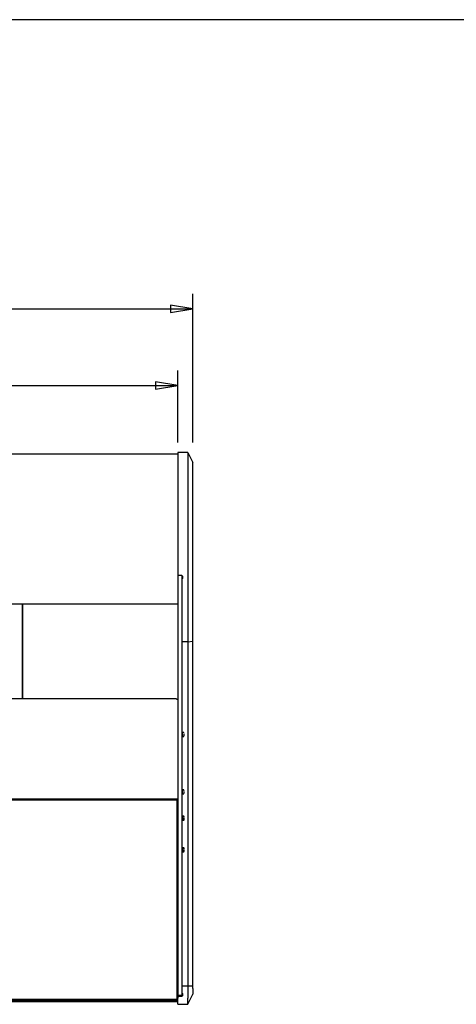
# Model space of a CAD drawing. Extents: x 10 to 11845, y 10 to 8010.
# Drawn here: x 5313 to 6189, y 6038 to 8010 of the extents above; entities that cross this region are included whole.
import ezdxf

# ---------------------------------------------------------------- set-up
doc = ezdxf.new("R2010")
doc.units = 0
doc.header["$MEASUREMENT"] = 0
doc.layers.add('DEFAULT', color=1, linetype='CONTINUOUS')
doc.layers.add('VISIBLE', color=7, linetype='CONTINUOUS')

msp = doc.modelspace()

# ---------------------------------------------------------------- linework, layer by layer
at = {"layer": 'DEFAULT', "color": 7, "linetype": 'Continuous'}
msp.add_line((11490, 8010), (10, 8010), dxfattribs=at)
at = {"layer": 'DEFAULT', "linetype": 'Continuous'}
for p, q in [((5660.6, 7163.4), (5660.6, 7461)), ((4038.6, 7431), (5660.6, 7431)), ((5630.6, 7163.4), (5630.6, 7307.2)), ((4068.6, 7277.2), (5630.6, 7277.2))]:
    msp.add_line(p, q, dxfattribs=at)
for points in [[(5615.6, 7438.5), (5615.6, 7423.5), (5660.6, 7431), (5615.6, 7438.5)], [(5585.6, 7284.7), (5585.6, 7269.7), (5630.6, 7277.2), (5585.6, 7284.7)]]:
    msp.add_lwpolyline(points, dxfattribs=at)
at = {"layer": 'VISIBLE', "color": 7, "linetype": 'Continuous'}
for p, q in [((5630.6, 7139.6), (4068.6, 7139.6)), ((5630.6, 7143.4), (5630.6, 7118.4)), ((5650.6, 7143.4), (5630.6, 7143.4)), ((5650.6, 7143.4), (5650.6, 7118.4)), ((5650.6, 7143.4), (5660.6, 7123.4)), ((5660.6, 7118.4), (5660.6, 7123.4)), ((5630.6, 7118.4), (5630.6, 6896.7)), ((5650.6, 7118.4), (5650.6, 6887.9)), ((5660.6, 6887.9), (5660.6, 7118.4)), ((5638.6, 6896.7), (5630.6, 6896.7)), ((5630.6, 6896.7), (5630.6, 6895.8)), ((5630.6, 6895.8), (5630.6, 6654.4)), ((5640.6, 6894.7), (5638.6, 6896.7)), ((5638.6, 6896.7), (5638.6, 6895.8)), ((5638.6, 6895.8), (5638.6, 6654.4)), ((5638.6, 6889.7), (5640.6, 6891.7)), ((5640.6, 6891.7), (5640.6, 6894.7)), ((5650.6, 6887.9), (5650.6, 6850.3)), ((5660.6, 6869.1), (5660.6, 6887.9)), ((5660.6, 6818.7), (5660.6, 6869.1)), ((5650.6, 6850.3), (5650.6, 6799.9)), ((5630.6, 6839.6), (4068.6, 6839.6)), ((5319.1, 6649.5), (5319.1, 6839.6)), ((5319.1, 6839.6), (5319.1, 6649.5)), ((5660.6, 6764.9), (5660.6, 6818.7)), ((5650.6, 6799.9), (5650.6, 6764.1)), ((5650.6, 6764.1), (5660.6, 6764.9)), ((5660.6, 6074.5), (5660.6, 6764.9)), ((5650.6, 6764.1), (5638.6, 6764.1)), ((5650.6, 6764.1), (5650.6, 6074)), ((5628.1, 6649.5), (4071.1, 6649.5)), ((5629.8, 6648.7), (5628.1, 6648.7)), ((5629.8, 6648.7), (5629.8, 6647.9)), ((5629.8, 6647.9), (5629.8, 6647.9)), ((5629.8, 6647.9), (5629.8, 6647.9)), ((5629.8, 6647.9), (5629.8, 6647.9)), ((5629.8, 6647.9), (5630.6, 6647.9)), ((5630.6, 6654.4), (5630.6, 6649.4)), ((5630.6, 6649.4), (5630.6, 6450.6)), ((5630.6, 6647.9), (5630.6, 6449.5)), ((5638.6, 6654.4), (5638.6, 6649.4)), ((5638.6, 6649.4), (5638.6, 6450.6)), ((5630.6, 6580.4), (5630.6, 6580.4)), ((5630.6, 6579.9), (5630.6, 6579.9)), ((5630.6, 6576.8), (5630.6, 6576.8)), ((5630.6, 6576.4), (5630.6, 6576.4)), ((5639.4, 6582.3), (5638.6, 6582.3)), ((5638.6, 6574.4), (5639.4, 6574.4)), ((5639.4, 6582.3), (5639.4, 6574.4)), ((5642.3, 6582.4), (5639.6, 6582.4)), ((5639.6, 6574.4), (5642.3, 6574.4)), ((5643.2, 6578.9), (5643, 6578.9)), ((5643, 6577.9), (5643.2, 6577.9)), ((5643.1, 6578.8), (5643.1, 6578.8)), ((5629.8, 6449.5), (5629.8, 6448.7)), ((5629.8, 6449.5), (5629.8, 6449.5)), ((5629.8, 6449.5), (5629.8, 6449.5)), ((5630.6, 6449.5), (5629.8, 6449.5)), ((5630.6, 6465.4), (5630.6, 6465.4)), ((5630.6, 6464.9), (5630.6, 6464.9)), ((5630.6, 6461.8), (5630.6, 6461.8)), ((5630.6, 6461.4), (5630.6, 6461.4)), ((5630.6, 6450.6), (5630.6, 6447.2)), ((5630.6, 6357.2), (5630.6, 6449.5)), ((5639.4, 6467.3), (5638.6, 6467.3)), ((5638.6, 6459.4), (5639.4, 6459.4)), ((5638.6, 6450.6), (5638.6, 6447.2)), ((5639.4, 6467.3), (5639.4, 6459.4)), ((5642.3, 6467.4), (5639.6, 6467.4)), ((5639.6, 6459.4), (5642.3, 6459.4)), ((5643.2, 6463.9), (5643, 6463.9)), ((5643, 6462.9), (5643.2, 6462.9)), ((5643.1, 6463.8), (5643.1, 6463.8)), ((5628.8, 6446.7), (4068.8, 6446.7)), ((5629.8, 6448.7), (4069.4, 6448.7)), ((5628.8, 6448.7), (5628.8, 6446.7)), ((5628.8, 6446.7), (5628.8, 6048.4)), ((5628.8, 6431.4), (5629.8, 6431.4)), ((5629.8, 6448.7), (5629.8, 6448.7)), ((5629.8, 6448.7), (5629.8, 6431.6)), ((5629.8, 6431.4), (5629.8, 6431.6)), ((5630.6, 6447.2), (5630.6, 6056)), ((5638.6, 6447.2), (5638.6, 6056)), ((5630.6, 6414.7), (5630.6, 6414.7)), ((5639.6, 6412.6), (5638.6, 6412.6)), ((5639.6, 6412.2), (5638.6, 6412.2)), ((5639.6, 6414.4), (5639.6, 6406.8)), ((5642.5, 6414.6), (5639.8, 6414.6)), ((5643.4, 6411.1), (5643.2, 6411.1)), ((5643.2, 6410.1), (5643.4, 6410.1)), ((5643.3, 6411.1), (5643.3, 6411.1)), ((5639.6, 6409), (5638.6, 6409)), ((5638.6, 6408.6), (5639.6, 6408.6)), ((5639.8, 6406.6), (5642.5, 6406.6)), ((5628.8, 6357.2), (5630.6, 6357.2)), ((5628.8, 6355.2), (5630.6, 6355.2)), ((5630.6, 6357.2), (5630.6, 6356.7)), ((5630.6, 6357.2), (5630.6, 6355.2)), ((5630.6, 6356.7), (5630.6, 6355.7)), ((5630.6, 6355.7), (5630.6, 6355.2)), ((5630.6, 6355.2), (5630.6, 6343.5)), ((5630.6, 6355.2), (5630.6, 6355.2)), ((5630.6, 6355.2), (5630.6, 6343.5)), ((5630.6, 6355.2), (5630.6, 6355.2)), ((5639.6, 6351.2), (5639.6, 6343.6)), ((5642.5, 6351.4), (5639.8, 6351.4)), ((5628.8, 6342.6), (5630.6, 6342.6)), ((5630.6, 6342.6), (5630.6, 6343.5)), ((5630.6, 6342.6), (5630.6, 6343.5)), ((5630.6, 6342.6), (5630.6, 6342.6)), ((5639.6, 6349.4), (5638.6, 6349.4)), ((5639.6, 6348.9), (5638.6, 6348.9)), ((5639.6, 6345.8), (5638.6, 6345.8)), ((5638.6, 6345.4), (5639.6, 6345.4)), ((5639.8, 6343.4), (5642.5, 6343.4)), ((5643.4, 6347.9), (5643.2, 6347.9)), ((5643.2, 6346.9), (5643.4, 6346.9)), ((5643.3, 6347.8), (5643.3, 6347.8)), ((5630.3, 6213.1), (5628.8, 6213.1)), ((5630.3, 6213.9), (5630.3, 6213.1)), ((5630.6, 6108), (5628.8, 6108)), ((5628.8, 6083.4), (5630.6, 6083.4)), ((5628.8, 6083.3), (5630.6, 6083.3)), ((5660.6, 6074.5), (5650.6, 6074)), ((5660.6, 6069.7), (5660.6, 6074.5)), ((5628.8, 6062.5), (5630.6, 6062.5)), ((5628.8, 6061.2), (5630.6, 6061.2)), ((5628.8, 6060.6), (5630.6, 6060.6)), ((5628.8, 6056.2), (5630.6, 6056.2)), ((5628.8, 6056.1), (5630.6, 6056.1)), ((5628.8, 6056), (5630.6, 6056)), ((5630.6, 6055.9), (5630.6, 6056)), ((5630.6, 6055.9), (5630.6, 6054.2)), ((5630.6, 6055.9), (5638.6, 6055.9)), ((5650.6, 6074), (5638.6, 6074)), ((5638.6, 6055.9), (5638.6, 6056)), ((5638.6, 6055.9), (5638.6, 6054.2)), ((5640.6, 6055.8), (5640.6, 6058.9)), ((5650.6, 6074), (5650.6, 6049.9)), ((5650.6, 6037.9), (5660.6, 6057.9)), ((5660.6, 6069.7), (5660.6, 6057.9)), ((4068.8, 6048.4), (5628.8, 6048.4)), ((4068.8, 6045.7), (5628.8, 6045.7)), ((4068.8, 6045.4), (5628.8, 6045.4)), ((4068.8, 6043.3), (5628.8, 6043.3)), ((5630.6, 6053.7), (5628.8, 6053.7)), ((5628.8, 6046.4), (5628.8, 6048.4)), ((5628.8, 6047.3), (5630.6, 6047.3)), ((5628.8, 6045.7), (5628.8, 6046.4)), ((5628.8, 6045.4), (5628.8, 6045.7)), ((5628.8, 6043.3), (5628.8, 6044.9)), ((5630.6, 6054.2), (5630.6, 6049.9)), ((5630.6, 6054.2), (5638.6, 6054.2)), ((5630.6, 6037.9), (5630.6, 6049.9)), ((5630.6, 6037.9), (5650.6, 6037.9)), ((5650.6, 6037.9), (5650.6, 6049.9))]:
    msp.add_line(p, q, dxfattribs=at)
for points in [[(5643.1, 6580.3), (5643.1, 6580.3), (5643.1, 6580.3), (5643.1, 6580.3), (5643.1, 6580.3), (5643.1, 6580.3), (5643.1, 6580.3), (5643.1, 6580.3), (5643.1, 6580.3), (5643.1, 6580.3), (5643.1, 6580.4), (5643.1, 6580.4), (5643.1, 6580.4), (5643.1, 6580.4), (5643.1, 6580.4), (5643.1, 6580.4), (5643.1, 6580.4), (5643.1, 6580.4), (5643.1, 6580.4), (5643.1, 6580.4), (5643.1, 6580.4), (5643.1, 6580.4), (5643.1, 6580.4), (5643.1, 6580.4), (5643.1, 6580.4), (5643.1, 6580.4), (5643.1, 6580.4), (5643.1, 6580.4), (5643.1, 6580.4), (5643.1, 6580.4), (5643.1, 6580.4), (5643.1, 6580.4), (5643.1, 6580.4), (5643.1, 6580.4), (5643.1, 6580.4), (5643.1, 6580.4), (5643.1, 6580.4), (5643.1, 6580.4), (5643.1, 6580.4), (5643.1, 6580.4), (5643.1, 6580.4), (5643.1, 6580.4), (5643.1, 6580.4), (5643.1, 6580.4), (5643.1, 6580.4), (5643.1, 6580.4), (5643.1, 6580.4), (5643.1, 6580.4), (5643.1, 6580.4), (5643.1, 6580.4), (5643.1, 6580.4), (5643.1, 6580.4), (5643.1, 6580.4), (5643.1, 6580.4), (5643.1, 6580.4), (5643.1, 6580.4), (5643.1, 6580.4), (5643.1, 6580.4), (5643.1, 6580.4), (5643.1, 6580.4), (5643.1, 6580.4), (5643.1, 6580.4), (5643.1, 6580.4), (5643.1, 6580.4), (5643.1, 6580.4)], [(5643.1, 6578.8), (5643.1, 6578.8), (5643.1, 6578.8), (5643.1, 6578.8), (5643.1, 6578.8), (5643.1, 6578.8), (5643.1, 6578.8), (5643.1, 6578.8), (5643.1, 6578.8), (5643.1, 6578.8), (5643.1, 6578.8), (5643.1, 6578.8), (5643.1, 6578.9), (5643.1, 6578.9), (5643.1, 6578.9), (5643.1, 6578.9), (5643.1, 6578.9), (5643.1, 6578.9), (5643.1, 6578.9), (5643.1, 6578.9), (5643.1, 6578.9), (5643.1, 6578.9), (5643.1, 6578.9), (5643.1, 6578.9), (5643.1, 6578.9), (5643.1, 6578.9), (5643.1, 6578.9), (5643.1, 6578.9), (5643.1, 6578.9), (5643.1, 6578.9), (5643.1, 6578.9), (5643.1, 6578.9), (5643.1, 6578.9), (5643.1, 6578.9), (5643.1, 6578.9), (5643.1, 6578.9), (5643.1, 6578.9), (5643.1, 6578.9), (5643.1, 6578.9), (5643.1, 6578.9), (5643.1, 6578.9), (5643.1, 6578.9), (5643.1, 6578.9), (5643.1, 6578.9), (5643.1, 6578.9), (5643.1, 6578.9), (5643.1, 6578.9), (5643.1, 6578.9), (5643.1, 6578.9), (5643.1, 6578.9), (5643.1, 6578.9), (5643.1, 6578.9), (5643.1, 6578.9), (5643.1, 6578.9), (5643.1, 6578.9), (5643.1, 6578.9), (5643.1, 6578.9)], [(5643.1, 6577.8), (5643.1, 6577.8), (5643.1, 6577.8), (5643.1, 6577.8), (5643.1, 6577.8), (5643.1, 6577.8), (5643.1, 6577.8), (5643.1, 6577.8), (5643.1, 6577.8), (5643.1, 6577.8), (5643.1, 6577.8), (5643.1, 6577.8), (5643.1, 6577.8), (5643.1, 6577.8), (5643.1, 6577.9), (5643.1, 6577.9), (5643.1, 6577.9), (5643.1, 6577.9), (5643.1, 6577.9), (5643.1, 6577.9), (5643.1, 6577.9), (5643.1, 6577.9), (5643.1, 6577.9), (5643.1, 6577.9), (5643.1, 6577.9), (5643.1, 6577.9), (5643.1, 6577.9), (5643.1, 6577.9), (5643.1, 6577.9), (5643.1, 6577.9), (5643.1, 6577.9), (5643.1, 6577.9), (5643.1, 6577.9), (5643.1, 6577.9), (5643.1, 6577.9), (5643.1, 6577.9), (5643.1, 6577.9), (5643.1, 6577.9), (5643.1, 6577.9), (5643.1, 6577.9), (5643.1, 6577.9), (5643.1, 6577.9), (5643.1, 6577.9), (5643.1, 6577.9), (5643.1, 6577.9), (5643.1, 6577.9), (5643.1, 6577.9), (5643.1, 6577.9), (5643.1, 6577.9), (5643.1, 6577.9), (5643.1, 6577.9), (5643.1, 6577.9), (5643.1, 6577.9), (5643.1, 6577.9), (5643.1, 6577.9), (5643.1, 6577.9), (5643.1, 6577.9)], [(5643.1, 6576.3), (5643.1, 6576.3), (5643.1, 6576.3), (5643.1, 6576.3), (5643.1, 6576.3), (5643.1, 6576.3), (5643.1, 6576.3), (5643.1, 6576.3), (5643.1, 6576.3), (5643.1, 6576.3), (5643.1, 6576.3), (5643.1, 6576.3), (5643.1, 6576.3), (5643.1, 6576.3), (5643.1, 6576.3), (5643.1, 6576.3), (5643.1, 6576.3), (5643.1, 6576.3), (5643.1, 6576.3), (5643.1, 6576.3), (5643.1, 6576.3), (5643.1, 6576.3), (5643.1, 6576.3), (5643.1, 6576.3), (5643.1, 6576.3), (5643.1, 6576.3), (5643.1, 6576.3), (5643.1, 6576.3), (5643.1, 6576.3), (5643.1, 6576.3), (5643.1, 6576.3), (5643.1, 6576.3), (5643.1, 6576.3), (5643.1, 6576.3), (5643.1, 6576.4), (5643.1, 6576.4), (5643.1, 6576.4), (5643.1, 6576.4), (5643.1, 6576.4), (5643.1, 6576.4), (5643.1, 6576.4), (5643.1, 6576.4), (5643.1, 6576.4), (5643.1, 6576.4), (5643.1, 6576.4), (5643.1, 6576.4), (5643.1, 6576.4), (5643.1, 6576.4), (5643.1, 6576.4), (5643.1, 6576.4), (5643.1, 6576.4), (5643.1, 6576.4), (5643.1, 6576.4), (5643.1, 6576.4), (5643.1, 6576.4), (5643.1, 6576.4), (5643.1, 6576.4), (5643.1, 6576.4), (5643.1, 6576.4), (5643.1, 6576.4), (5643.1, 6576.4), (5643.1, 6576.4), (5643.1, 6576.4), (5643.1, 6576.4), (5643.1, 6576.4), (5643.1, 6576.4), (5643.1, 6576.4), (5643.1, 6576.4), (5643.1, 6576.4), (5643.1, 6576.4), (5643.1, 6576.4), (5643.1, 6576.4), (5643.1, 6576.4)], [(5643.1, 6465.3), (5643.1, 6465.3), (5643.1, 6465.3), (5643.1, 6465.3), (5643.1, 6465.3), (5643.1, 6465.3), (5643.1, 6465.3), (5643.1, 6465.3), (5643.1, 6465.3), (5643.1, 6465.3), (5643.1, 6465.4), (5643.1, 6465.4), (5643.1, 6465.4), (5643.1, 6465.4), (5643.1, 6465.4), (5643.1, 6465.4), (5643.1, 6465.4), (5643.1, 6465.4), (5643.1, 6465.4), (5643.1, 6465.4), (5643.1, 6465.4), (5643.1, 6465.4), (5643.1, 6465.4), (5643.1, 6465.4), (5643.1, 6465.4), (5643.1, 6465.4), (5643.1, 6465.4), (5643.1, 6465.4), (5643.1, 6465.4), (5643.1, 6465.4), (5643.1, 6465.4), (5643.1, 6465.4), (5643.1, 6465.4), (5643.1, 6465.4), (5643.1, 6465.4), (5643.1, 6465.4), (5643.1, 6465.4), (5643.1, 6465.4), (5643.1, 6465.4), (5643.1, 6465.4), (5643.1, 6465.4), (5643.1, 6465.4), (5643.1, 6465.4), (5643.1, 6465.4), (5643.1, 6465.4), (5643.1, 6465.4), (5643.1, 6465.4), (5643.1, 6465.4), (5643.1, 6465.4), (5643.1, 6465.4), (5643.1, 6465.4), (5643.1, 6465.4), (5643.1, 6465.4), (5643.1, 6465.4), (5643.1, 6465.4), (5643.1, 6465.4), (5643.1, 6465.4), (5643.1, 6465.4), (5643.1, 6465.4), (5643.1, 6465.4), (5643.1, 6465.4), (5643.1, 6465.4), (5643.1, 6465.4), (5643.1, 6465.4), (5643.1, 6465.4)], [(5643.1, 6463.8), (5643.1, 6463.8), (5643.1, 6463.8), (5643.1, 6463.8), (5643.1, 6463.8), (5643.1, 6463.8), (5643.1, 6463.8), (5643.1, 6463.8), (5643.1, 6463.8), (5643.1, 6463.8), (5643.1, 6463.8), (5643.1, 6463.8), (5643.1, 6463.9), (5643.1, 6463.9), (5643.1, 6463.9), (5643.1, 6463.9), (5643.1, 6463.9), (5643.1, 6463.9), (5643.1, 6463.9), (5643.1, 6463.9), (5643.1, 6463.9), (5643.1, 6463.9), (5643.1, 6463.9), (5643.1, 6463.9), (5643.1, 6463.9), (5643.1, 6463.9), (5643.1, 6463.9), (5643.1, 6463.9), (5643.1, 6463.9), (5643.1, 6463.9), (5643.1, 6463.9), (5643.1, 6463.9), (5643.1, 6463.9), (5643.1, 6463.9), (5643.1, 6463.9), (5643.1, 6463.9), (5643.1, 6463.9), (5643.1, 6463.9), (5643.1, 6463.9), (5643.1, 6463.9), (5643.1, 6463.9), (5643.1, 6463.9), (5643.1, 6463.9), (5643.1, 6463.9), (5643.1, 6463.9), (5643.1, 6463.9), (5643.1, 6463.9), (5643.1, 6463.9), (5643.1, 6463.9), (5643.1, 6463.9), (5643.1, 6463.9), (5643.1, 6463.9), (5643.1, 6463.9), (5643.1, 6463.9), (5643.1, 6463.9), (5643.1, 6463.9), (5643.1, 6463.9)], [(5643.1, 6462.8), (5643.1, 6462.8), (5643.1, 6462.8), (5643.1, 6462.8), (5643.1, 6462.8), (5643.1, 6462.8), (5643.1, 6462.8), (5643.1, 6462.8), (5643.1, 6462.8), (5643.1, 6462.8), (5643.1, 6462.8), (5643.1, 6462.8), (5643.1, 6462.8), (5643.1, 6462.8), (5643.1, 6462.9), (5643.1, 6462.9), (5643.1, 6462.9), (5643.1, 6462.9), (5643.1, 6462.9), (5643.1, 6462.9), (5643.1, 6462.9), (5643.1, 6462.9), (5643.1, 6462.9), (5643.1, 6462.9), (5643.1, 6462.9), (5643.1, 6462.9), (5643.1, 6462.9), (5643.1, 6462.9), (5643.1, 6462.9), (5643.1, 6462.9), (5643.1, 6462.9), (5643.1, 6462.9), (5643.1, 6462.9), (5643.1, 6462.9), (5643.1, 6462.9), (5643.1, 6462.9), (5643.1, 6462.9), (5643.1, 6462.9), (5643.1, 6462.9), (5643.1, 6462.9), (5643.1, 6462.9), (5643.1, 6462.9), (5643.1, 6462.9), (5643.1, 6462.9), (5643.1, 6462.9), (5643.1, 6462.9), (5643.1, 6462.9), (5643.1, 6462.9), (5643.1, 6462.9), (5643.1, 6462.9), (5643.1, 6462.9), (5643.1, 6462.9), (5643.1, 6462.9), (5643.1, 6462.9), (5643.1, 6462.9), (5643.1, 6462.9), (5643.1, 6462.9)], [(5643.1, 6461.3), (5643.1, 6461.3), (5643.1, 6461.3), (5643.1, 6461.3), (5643.1, 6461.3), (5643.1, 6461.3), (5643.1, 6461.3), (5643.1, 6461.3), (5643.1, 6461.3), (5643.1, 6461.3), (5643.1, 6461.3), (5643.1, 6461.3), (5643.1, 6461.3), (5643.1, 6461.3), (5643.1, 6461.3), (5643.1, 6461.3), (5643.1, 6461.3), (5643.1, 6461.3), (5643.1, 6461.3), (5643.1, 6461.3), (5643.1, 6461.3), (5643.1, 6461.3), (5643.1, 6461.3), (5643.1, 6461.3), (5643.1, 6461.3), (5643.1, 6461.3), (5643.1, 6461.3), (5643.1, 6461.3), (5643.1, 6461.3), (5643.1, 6461.3), (5643.1, 6461.3), (5643.1, 6461.3), (5643.1, 6461.3), (5643.1, 6461.3), (5643.1, 6461.4), (5643.1, 6461.4), (5643.1, 6461.4), (5643.1, 6461.4), (5643.1, 6461.4), (5643.1, 6461.4), (5643.1, 6461.4), (5643.1, 6461.4), (5643.1, 6461.4), (5643.1, 6461.4), (5643.1, 6461.4), (5643.1, 6461.4), (5643.1, 6461.4), (5643.1, 6461.4), (5643.1, 6461.4), (5643.1, 6461.4), (5643.1, 6461.4), (5643.1, 6461.4), (5643.1, 6461.4), (5643.1, 6461.4), (5643.1, 6461.4), (5643.1, 6461.4), (5643.1, 6461.4), (5643.1, 6461.4), (5643.1, 6461.4), (5643.1, 6461.4), (5643.1, 6461.4), (5643.1, 6461.4), (5643.1, 6461.4), (5643.1, 6461.4), (5643.1, 6461.4), (5643.1, 6461.4), (5643.1, 6461.4), (5643.1, 6461.4), (5643.1, 6461.4), (5643.1, 6461.4), (5643.1, 6461.4), (5643.1, 6461.4), (5643.1, 6461.4)], [(5643.3, 6412.6), (5643.3, 6412.6), (5643.3, 6412.6), (5643.3, 6412.6), (5643.3, 6412.6), (5643.3, 6412.6), (5643.3, 6412.6), (5643.3, 6412.6), (5643.3, 6412.6), (5643.3, 6412.6), (5643.3, 6412.6), (5643.3, 6412.6), (5643.3, 6412.6), (5643.3, 6412.6), (5643.3, 6412.6), (5643.3, 6412.6), (5643.3, 6412.6), (5643.3, 6412.6), (5643.3, 6412.6), (5643.3, 6412.6), (5643.3, 6412.6), (5643.3, 6412.6), (5643.3, 6412.6), (5643.3, 6412.6), (5643.3, 6412.6), (5643.3, 6412.6), (5643.3, 6412.6), (5643.3, 6412.6), (5643.3, 6412.6), (5643.3, 6412.6), (5643.3, 6412.6), (5643.3, 6412.6), (5643.3, 6412.6), (5643.3, 6412.6), (5643.3, 6412.6), (5643.3, 6412.6), (5643.3, 6412.6), (5643.3, 6412.6), (5643.3, 6412.6), (5643.3, 6412.6), (5643.3, 6412.6), (5643.3, 6412.6), (5643.3, 6412.7), (5643.3, 6412.7), (5643.3, 6412.7), (5643.3, 6412.7), (5643.3, 6412.7), (5643.3, 6412.7), (5643.3, 6412.7), (5643.3, 6412.7), (5643.3, 6412.7), (5643.3, 6412.7), (5643.3, 6412.7), (5643.3, 6412.7), (5643.3, 6412.7), (5643.3, 6412.7), (5643.3, 6412.7), (5643.3, 6412.7), (5643.3, 6412.7), (5643.3, 6412.7), (5643.3, 6412.7), (5643.3, 6412.7), (5643.3, 6412.7), (5643.3, 6412.7), (5643.3, 6412.7)], [(5643.3, 6411.1), (5643.3, 6411.1), (5643.3, 6411.1), (5643.3, 6411.1), (5643.3, 6411.1), (5643.3, 6411.1), (5643.3, 6411.1), (5643.3, 6411.1), (5643.3, 6411.1), (5643.3, 6411.1), (5643.3, 6411.1), (5643.3, 6411.1), (5643.3, 6411.1), (5643.3, 6411.1), (5643.3, 6411.1), (5643.3, 6411.1), (5643.3, 6411.1), (5643.3, 6411.1), (5643.3, 6411.1), (5643.3, 6411.1), (5643.3, 6411.1), (5643.3, 6411.1), (5643.3, 6411.1), (5643.3, 6411.1), (5643.3, 6411.1), (5643.3, 6411.1), (5643.3, 6411.1), (5643.3, 6411.1), (5643.3, 6411.1), (5643.3, 6411.1), (5643.3, 6411.1), (5643.3, 6411.1), (5643.3, 6411.1), (5643.3, 6411.1), (5643.3, 6411.1), (5643.3, 6411.1), (5643.3, 6411.1), (5643.3, 6411.1), (5643.3, 6411.1), (5643.3, 6411.1), (5643.3, 6411.1), (5643.3, 6411.1), (5643.3, 6411.1), (5643.3, 6411.1), (5643.3, 6411.1), (5643.3, 6411.1), (5643.3, 6411.1), (5643.3, 6411.1), (5643.3, 6411.1), (5643.3, 6411.1), (5643.3, 6411.1), (5643.3, 6411.1), (5643.3, 6411.1), (5643.3, 6411.1), (5643.3, 6411.1), (5643.3, 6411.1), (5643.3, 6411.1)], [(5643.3, 6410.1), (5643.3, 6410.1), (5643.3, 6410.1), (5643.3, 6410.1), (5643.3, 6410.1), (5643.3, 6410.1), (5643.3, 6410.1), (5643.3, 6410.1), (5643.3, 6410.1), (5643.3, 6410.1), (5643.3, 6410.1), (5643.3, 6410.1), (5643.3, 6410.1), (5643.3, 6410.1), (5643.3, 6410.1), (5643.3, 6410.1), (5643.3, 6410.1), (5643.3, 6410.1), (5643.3, 6410.1), (5643.3, 6410.1), (5643.3, 6410.1), (5643.3, 6410.1), (5643.3, 6410.1), (5643.3, 6410.1), (5643.3, 6410.1), (5643.3, 6410.1), (5643.3, 6410.1), (5643.3, 6410.1), (5643.3, 6410.1), (5643.3, 6410.1), (5643.3, 6410.1), (5643.3, 6410.1), (5643.3, 6410.1), (5643.3, 6410.1), (5643.3, 6410.1), (5643.3, 6410.1), (5643.3, 6410.1), (5643.3, 6410.1), (5643.3, 6410.1), (5643.3, 6410.1), (5643.3, 6410.1), (5643.3, 6410.1), (5643.3, 6410.1), (5643.3, 6410.1), (5643.3, 6410.1), (5643.3, 6410.1), (5643.3, 6410.1), (5643.3, 6410.1), (5643.3, 6410.1), (5643.3, 6410.1), (5643.3, 6410.1), (5643.3, 6410.1), (5643.3, 6410.1), (5643.3, 6410.2), (5643.3, 6410.2), (5643.3, 6410.2), (5643.3, 6410.2)], [(5643.3, 6408.6), (5643.3, 6408.6), (5643.3, 6408.6), (5643.3, 6408.6), (5643.3, 6408.6), (5643.3, 6408.6), (5643.3, 6408.6), (5643.3, 6408.6), (5643.3, 6408.6), (5643.3, 6408.6), (5643.3, 6408.6), (5643.3, 6408.6), (5643.3, 6408.6), (5643.3, 6408.6), (5643.3, 6408.6), (5643.3, 6408.6), (5643.3, 6408.6), (5643.3, 6408.6), (5643.3, 6408.6), (5643.3, 6408.6), (5643.3, 6408.6), (5643.3, 6408.6), (5643.3, 6408.6), (5643.3, 6408.6), (5643.3, 6408.6), (5643.3, 6408.6), (5643.3, 6408.6), (5643.3, 6408.6), (5643.3, 6408.6), (5643.3, 6408.6), (5643.3, 6408.6), (5643.3, 6408.6), (5643.3, 6408.6), (5643.3, 6408.6), (5643.3, 6408.6), (5643.3, 6408.6), (5643.3, 6408.6), (5643.3, 6408.6), (5643.3, 6408.6), (5643.3, 6408.6), (5643.3, 6408.6), (5643.3, 6408.6), (5643.3, 6408.6), (5643.3, 6408.6), (5643.3, 6408.6), (5643.3, 6408.6), (5643.3, 6408.6), (5643.3, 6408.6), (5643.3, 6408.6), (5643.3, 6408.6), (5643.3, 6408.6), (5643.3, 6408.6), (5643.3, 6408.6), (5643.3, 6408.6), (5643.3, 6408.6), (5643.3, 6408.6), (5643.3, 6408.6), (5643.3, 6408.6), (5643.3, 6408.6), (5643.3, 6408.6), (5643.3, 6408.6), (5643.3, 6408.6), (5643.3, 6408.6), (5643.3, 6408.6), (5643.3, 6408.6), (5643.3, 6408.6), (5643.3, 6408.6), (5643.3, 6408.7), (5643.3, 6408.7), (5643.3, 6408.7), (5643.3, 6408.7), (5643.3, 6408.7), (5643.3, 6408.7)], [(5643.3, 6349.3), (5643.3, 6349.3), (5643.3, 6349.3), (5643.3, 6349.3), (5643.3, 6349.3), (5643.3, 6349.4), (5643.3, 6349.4), (5643.3, 6349.4), (5643.3, 6349.4), (5643.3, 6349.4), (5643.3, 6349.4), (5643.3, 6349.4), (5643.3, 6349.4), (5643.3, 6349.4), (5643.3, 6349.4), (5643.3, 6349.4), (5643.3, 6349.4), (5643.3, 6349.4), (5643.3, 6349.4), (5643.3, 6349.4), (5643.3, 6349.4), (5643.3, 6349.4), (5643.3, 6349.4), (5643.3, 6349.4), (5643.3, 6349.4), (5643.3, 6349.4), (5643.3, 6349.4), (5643.3, 6349.4), (5643.3, 6349.4), (5643.3, 6349.4), (5643.3, 6349.4), (5643.3, 6349.4), (5643.3, 6349.4), (5643.3, 6349.4), (5643.3, 6349.4), (5643.3, 6349.4), (5643.3, 6349.4), (5643.3, 6349.4), (5643.3, 6349.4), (5643.3, 6349.4), (5643.3, 6349.4), (5643.3, 6349.4), (5643.3, 6349.4), (5643.3, 6349.4), (5643.3, 6349.4), (5643.3, 6349.4), (5643.3, 6349.4), (5643.3, 6349.4), (5643.3, 6349.4), (5643.3, 6349.4), (5643.3, 6349.4), (5643.3, 6349.4), (5643.3, 6349.4), (5643.3, 6349.4), (5643.3, 6349.4), (5643.3, 6349.4), (5643.3, 6349.4), (5643.3, 6349.4), (5643.3, 6349.4), (5643.3, 6349.4), (5643.3, 6349.4), (5643.3, 6349.4), (5643.3, 6349.4), (5643.3, 6349.4), (5643.3, 6349.4)], [(5643.3, 6347.8), (5643.3, 6347.8), (5643.3, 6347.8), (5643.3, 6347.8), (5643.3, 6347.8), (5643.3, 6347.8), (5643.3, 6347.9), (5643.3, 6347.9), (5643.3, 6347.9), (5643.3, 6347.9), (5643.3, 6347.9), (5643.3, 6347.9), (5643.3, 6347.9), (5643.3, 6347.9), (5643.3, 6347.9), (5643.3, 6347.9), (5643.3, 6347.9), (5643.3, 6347.9), (5643.3, 6347.9), (5643.3, 6347.9), (5643.3, 6347.9), (5643.3, 6347.9), (5643.3, 6347.9), (5643.3, 6347.9), (5643.3, 6347.9), (5643.3, 6347.9), (5643.3, 6347.9), (5643.3, 6347.9), (5643.3, 6347.9), (5643.3, 6347.9), (5643.3, 6347.9), (5643.3, 6347.9), (5643.3, 6347.9), (5643.3, 6347.9), (5643.3, 6347.9), (5643.3, 6347.9), (5643.3, 6347.9), (5643.3, 6347.9), (5643.3, 6347.9), (5643.3, 6347.9), (5643.3, 6347.9), (5643.3, 6347.9), (5643.3, 6347.9), (5643.3, 6347.9), (5643.3, 6347.9), (5643.3, 6347.9), (5643.3, 6347.9), (5643.3, 6347.9), (5643.3, 6347.9), (5643.3, 6347.9), (5643.3, 6347.9), (5643.3, 6347.9), (5643.3, 6347.9), (5643.3, 6347.9), (5643.3, 6347.9), (5643.3, 6347.9), (5643.3, 6347.9)], [(5643.3, 6346.9), (5643.3, 6346.9), (5643.3, 6346.9), (5643.3, 6346.9), (5643.3, 6346.9), (5643.3, 6346.9), (5643.3, 6346.9), (5643.3, 6346.9), (5643.3, 6346.9), (5643.3, 6346.9), (5643.3, 6346.9), (5643.3, 6346.9), (5643.3, 6346.9), (5643.3, 6346.9), (5643.3, 6346.9), (5643.3, 6346.9), (5643.3, 6346.9), (5643.3, 6346.9), (5643.3, 6346.9), (5643.3, 6346.9), (5643.3, 6346.9), (5643.3, 6346.9), (5643.3, 6346.9), (5643.3, 6346.9), (5643.3, 6346.9), (5643.3, 6346.9), (5643.3, 6346.9), (5643.3, 6346.9), (5643.3, 6346.9), (5643.3, 6346.9), (5643.3, 6346.9), (5643.3, 6346.9), (5643.3, 6346.9), (5643.3, 6346.9), (5643.3, 6346.9), (5643.3, 6346.9), (5643.3, 6346.9), (5643.3, 6346.9), (5643.3, 6346.9), (5643.3, 6346.9), (5643.3, 6346.9), (5643.3, 6346.9), (5643.3, 6346.9), (5643.3, 6346.9), (5643.3, 6346.9), (5643.3, 6346.9), (5643.3, 6346.9), (5643.3, 6346.9), (5643.3, 6346.9), (5643.3, 6346.9), (5643.3, 6346.9), (5643.3, 6346.9), (5643.3, 6346.9), (5643.3, 6346.9), (5643.3, 6346.9), (5643.3, 6346.9), (5643.3, 6346.9)], [(5643.3, 6345.3), (5643.3, 6345.3), (5643.3, 6345.3), (5643.3, 6345.3), (5643.3, 6345.3), (5643.3, 6345.3), (5643.3, 6345.3), (5643.3, 6345.3), (5643.3, 6345.3), (5643.3, 6345.3), (5643.3, 6345.3), (5643.3, 6345.3), (5643.3, 6345.3), (5643.3, 6345.3), (5643.3, 6345.3), (5643.3, 6345.3), (5643.3, 6345.3), (5643.3, 6345.3), (5643.3, 6345.3), (5643.3, 6345.3), (5643.3, 6345.3), (5643.3, 6345.3), (5643.3, 6345.3), (5643.3, 6345.3), (5643.3, 6345.3), (5643.3, 6345.3), (5643.3, 6345.3), (5643.3, 6345.3), (5643.3, 6345.4), (5643.3, 6345.4), (5643.3, 6345.4), (5643.3, 6345.4), (5643.3, 6345.4), (5643.3, 6345.4), (5643.3, 6345.4), (5643.3, 6345.4), (5643.3, 6345.4), (5643.3, 6345.4), (5643.3, 6345.4), (5643.3, 6345.4), (5643.3, 6345.4), (5643.3, 6345.4), (5643.3, 6345.4), (5643.3, 6345.4), (5643.3, 6345.4), (5643.3, 6345.4), (5643.3, 6345.4), (5643.3, 6345.4), (5643.3, 6345.4), (5643.3, 6345.4), (5643.3, 6345.4), (5643.3, 6345.4), (5643.3, 6345.4), (5643.3, 6345.4), (5643.3, 6345.4), (5643.3, 6345.4), (5643.3, 6345.4), (5643.3, 6345.4), (5643.3, 6345.4), (5643.3, 6345.4), (5643.3, 6345.4), (5643.3, 6345.4), (5643.3, 6345.4), (5643.3, 6345.4), (5643.3, 6345.4), (5643.3, 6345.4), (5643.3, 6345.4), (5643.3, 6345.4), (5643.3, 6345.4), (5643.3, 6345.4), (5643.3, 6345.4), (5643.3, 6345.4), (5643.3, 6345.4)], [(5630.3, 6213.9), (5630.4, 6213.9), (5630.6, 6213.9)], [(5628.8, 6107.2), (5629.8, 6107.2), (5630.6, 6107.2)], [(5628.8, 6101.2), (5629.8, 6101.2), (5630.6, 6101.2)]]:
    msp.add_lwpolyline(points, dxfattribs=at)
for centre, radius, start, end in [((5639.6, 6582.2), 0.2, 90, 180), ((5639.6, 6574.6), 0.2, 180, 270), ((5642.3, 6582.2), 0.2, 25.1082, 90), ((5642.3, 6574.6), 0.2, 270, 334.8918), ((5634.1, 6578.4), 9.16, 13.0113, 25.1082), ((5634.1, 6578.4), 9.16, 334.8918, 346.9887), ((5634.1, 6578.4), 8.87, 357.0925, 2.9075), ((5643, 6580.4), 0.05, 328.2036, 13.0113), ((5643.2, 6577.9), 0.128, 174.5552, 178.9323), ((5634.1, 6578.4), 9.14, 347.6107, 356.5306), ((5643, 6576.3), 0.05, 346.9887, 32.0818), ((5643.2, 6578.9), 0.05, 270, 3.4694), ((5643.2, 6577.8), 0.05, 356.5306, 90), ((5639.6, 6467.2), 0.2, 90, 180), ((5639.6, 6459.6), 0.2, 180, 270), ((5642.3, 6467.2), 0.2, 25.1082, 90), ((5642.3, 6459.6), 0.2, 270, 334.8918), ((5634.1, 6463.4), 9.16, 13.0113, 25.1082), ((5634.1, 6463.4), 9.16, 334.8918, 346.9887), ((5634.1, 6463.4), 8.87, 357.0925, 2.9075), ((5643, 6465.4), 0.05, 328.2036, 13.0113), ((5643.2, 6462.9), 0.128, 174.5552, 178.9323), ((5634.1, 6463.4), 9.14, 347.6107, 356.5306), ((5643, 6461.3), 0.05, 346.9887, 32.0818), ((5643.2, 6463.9), 0.05, 270, 3.4694), ((5643.2, 6462.8), 0.05, 356.5306, 90), ((5639.8, 6414.4), 0.2, 90, 180), ((5642.5, 6414.4), 0.2, 25.1082, 90), ((5634.4, 6410.6), 9.16, 13.0113, 25.1082), ((5634.4, 6410.6), 8.87, 357.0925, 2.9075), ((5643.2, 6412.7), 0.05, 328.2036, 13.0113), ((5643.4, 6410.2), 0.128, 174.5552, 178.9323), ((5634.4, 6410.6), 9.14, 347.6107, 356.5306), ((5643.4, 6411.2), 0.05, 270, 3.4694), ((5643.4, 6410.1), 0.05, 356.5306, 90), ((5639.8, 6406.8), 0.2, 180, 270), ((5642.5, 6406.8), 0.2, 270, 334.8918), ((5634.4, 6410.6), 9.16, 334.8918, 346.9887), ((5643.2, 6408.6), 0.05, 346.9887, 32.0818), ((5639.8, 6351.2), 0.2, 90, 180), ((5642.5, 6351.2), 0.2, 25.1082, 90), ((5634.4, 6347.4), 9.16, 13.0113, 25.1082), ((5639.8, 6343.6), 0.2, 180, 270), ((5642.5, 6343.6), 0.2, 270, 334.8918), ((5634.4, 6347.4), 9.16, 334.8918, 346.9887), ((5634.4, 6347.4), 8.87, 357.0925, 2.9075), ((5643.2, 6349.4), 0.05, 328.2036, 13.0113), ((5643.4, 6346.9), 0.128, 174.5552, 178.9323), ((5634.4, 6347.4), 9.14, 347.6107, 356.5306), ((5643.2, 6345.3), 0.05, 346.9887, 32.0818), ((5643.4, 6347.9), 0.05, 270, 3.4694), ((5643.4, 6346.8), 0.05, 356.5306, 90), ((5660, 6074.6), 25, 210.9948, 218.9938), ((5624.2, 6074.6), 25, 305.254, 311.0886)]:
    msp.add_arc(centre, radius, start, end, dxfattribs=at)

doc.saveas('drawing.dxf')
